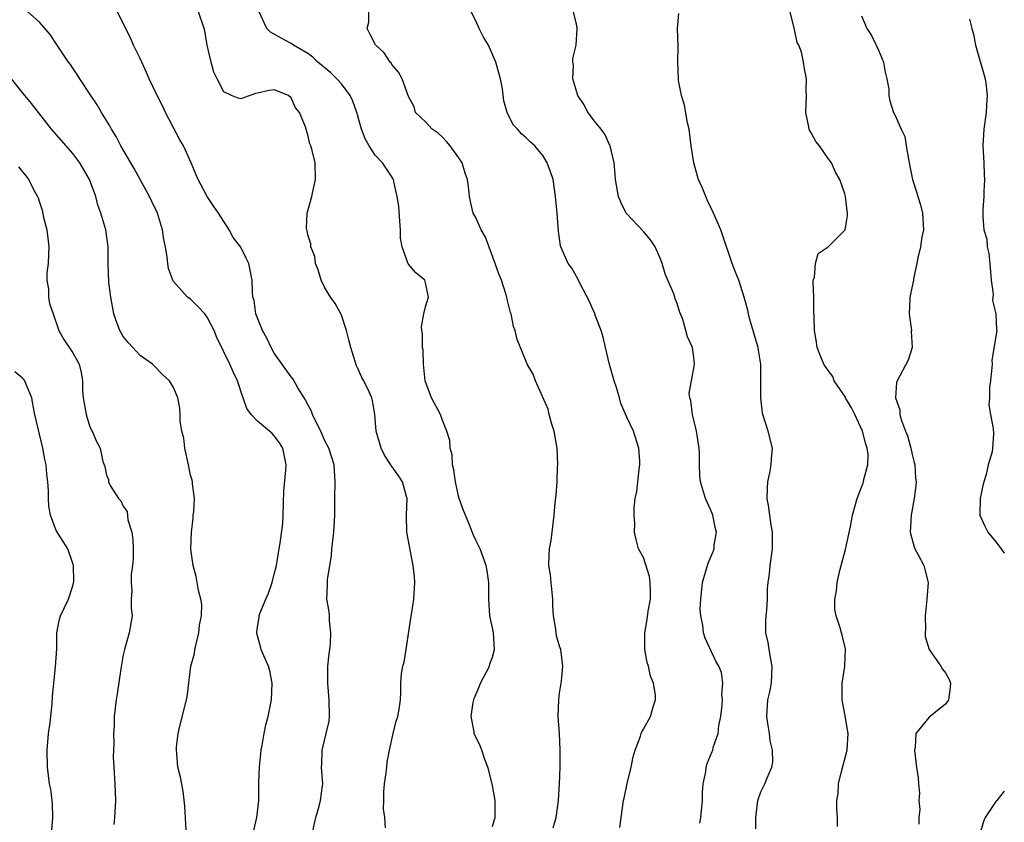
# Model space of a CAD drawing. Units: inches. Extents: x 2556000 to 2559000, y 1530000 to 1533000.
# Drawn here: x 2558883 to 2559000, y 1530674 to 1530770 of the extents above; entities that cross this region are included whole.
import ezdxf

# ---------------------------------------------------------------- set-up
doc = ezdxf.new("R2010")
doc.units = ezdxf.units.IN
doc.header["$MEASUREMENT"] = 0
doc.layers.add('LD25561530_2ft', color=133, linetype='Continuous')

msp = doc.modelspace()

# ---------------------------------------------------------------- linework, layer by layer
at = {"layer": 'LD25561530_2ft'}
for points, elevation in [([(2558910.57, 1530673.43), (2558910.93, 1530675), (2558911.15, 1530677), (2558911.16, 1530679.16), (2558911.22, 1530681), (2558911.42, 1530683), (2558911.56, 1530683.56), (2558911.78, 1530685), (2558911.99, 1530686.01), (2558912.27, 1530687), (2558912.67, 1530689), (2558912.74, 1530691), (2558912.45, 1530692.45), (2558912.29, 1530693), (2558911.75, 1530694.25), (2558911.45, 1530695), (2558911.34, 1530695.34), (2558910.91, 1530696.91), (2558910.9, 1530697), (2558910.93, 1530697.07), (2558911, 1530697.65), (2558911.2, 1530698.8), (2558911.2, 1530699), (2558911.28, 1530699.28), (2558911.98, 1530701), (2558912.29, 1530701.71), (2558912.73, 1530703), (2558913, 1530703.99), (2558913.26, 1530705), (2558913.48, 1530706.52), (2558913.59, 1530707), (2558913.69, 1530707.69), (2558914, 1530710), (2558914.07, 1530711), (2558914.15, 1530713.85), (2558914.39, 1530716.39), (2558914.42, 1530717), (2558914, 1530719), (2558913.61, 1530719.61), (2558913, 1530720.46), (2558912.73, 1530720.73), (2558912.44, 1530721), (2558911, 1530722.22), (2558910.24, 1530723), (2558909.73, 1530723.73), (2558909.27, 1530725), (2558909.19, 1530725.19), (2558908.62, 1530727), (2558908.1, 1530728.1), (2558907.7, 1530729), (2558906.16, 1530732.16), (2558905.83, 1530733), (2558905, 1530734.61), (2558904.71, 1530735), (2558903.89, 1530735.89), (2558903, 1530736.76), (2558902.85, 1530736.85), (2558902.67, 1530737), (2558901, 1530738.86), (2558900.91, 1530739), (2558900.4, 1530740.4), (2558900.31, 1530741), (2558900.24, 1530741.76), (2558900.03, 1530743), (2558899.85, 1530743.85), (2558899.68, 1530745), (2558899.07, 1530747), (2558898.39, 1530748.39), (2558898.12, 1530749), (2558897.02, 1530751.02), (2558896.3, 1530752.3), (2558894.71, 1530755), (2558894.14, 1530756.14), (2558893.61, 1530757), (2558893.41, 1530757.41), (2558892.42, 1530759), (2558891.89, 1530759.89), (2558891.13, 1530761), (2558889.82, 1530763), (2558889.51, 1530763.51), (2558889, 1530764.28), (2558888.71, 1530764.71), (2558888.49, 1530765), (2558887.11, 1530767), (2558886.29, 1530768.29), (2558885, 1530769.75), (2558883.61, 1530771)], 8276), ([(2558917.52, 1530673), (2558917.94, 1530675), (2558918.35, 1530676.35), (2558918.51, 1530677), (2558918.76, 1530678.76), (2558918.77, 1530679), (2558918.63, 1530681), (2558918.68, 1530681.32), (2558918.7, 1530683), (2558919, 1530684.14), (2558919.19, 1530685), (2558919.52, 1530686.48), (2558919.58, 1530687), (2558919.55, 1530689), (2558919.36, 1530691), (2558919.38, 1530691.38), (2558919.39, 1530693), (2558919.52, 1530694.48), (2558919.62, 1530695), (2558919.7, 1530695.7), (2558919.74, 1530697), (2558919.57, 1530698.43), (2558919.56, 1530699), (2558919.52, 1530699.52), (2558919.27, 1530701), (2558919.34, 1530702.66), (2558919.32, 1530703.32), (2558919.6, 1530705), (2558919.83, 1530706.17), (2558919.87, 1530707), (2558919.96, 1530707.96), (2558920.09, 1530709), (2558920.2, 1530711), (2558920.2, 1530713), (2558920.25, 1530715), (2558920.13, 1530717), (2558919.49, 1530719), (2558919, 1530719.96), (2558918.54, 1530721), (2558918.06, 1530721.94), (2558917.56, 1530723), (2558917.42, 1530723.42), (2558917, 1530724.18), (2558916.73, 1530724.73), (2558916.54, 1530725), (2558915.8, 1530726.19), (2558915.23, 1530727.23), (2558915, 1530727.49), (2558913, 1530730.33), (2558912.61, 1530731), (2558912.1, 1530732.1), (2558911.58, 1530733), (2558910.8, 1530735), (2558910.58, 1530736.58), (2558910.44, 1530737), (2558910.38, 1530737.62), (2558910.35, 1530739), (2558909.96, 1530741), (2558909.63, 1530741.63), (2558909, 1530742.93), (2558908.11, 1530744.11), (2558907.62, 1530745), (2558907, 1530745.99), (2558906.33, 1530747), (2558905.78, 1530747.78), (2558904.98, 1530748.98), (2558903.91, 1530751), (2558903.66, 1530751.66), (2558903.09, 1530753), (2558902.17, 1530755), (2558901.72, 1530755.72), (2558900.03, 1530759), (2558899.7, 1530759.7), (2558899.05, 1530761), (2558898.08, 1530763), (2558897.77, 1530763.77), (2558897, 1530765.43), (2558896.23, 1530767), (2558895.87, 1530767.87), (2558895, 1530769.58), (2558894.32, 1530771)], 8274), ([(2558926.25, 1530673.75), (2558926.16, 1530675), (2558926.01, 1530676.01), (2558926.06, 1530677), (2558926.06, 1530678.06), (2558926.13, 1530679), (2558926.32, 1530680.32), (2558926.4, 1530681), (2558926.43, 1530681.57), (2558926.71, 1530683), (2558927.17, 1530685), (2558927.53, 1530686.47), (2558927.72, 1530687), (2558927.89, 1530687.89), (2558928.05, 1530689), (2558928.08, 1530689.92), (2558928.09, 1530691), (2558928.15, 1530692.15), (2558928.3, 1530693), (2558928.49, 1530693.51), (2558928.7, 1530695), (2558929, 1530696.87), (2558929.27, 1530698.73), (2558929.4, 1530699.4), (2558929.64, 1530701), (2558929.69, 1530702.31), (2558929.75, 1530703), (2558929.69, 1530703.69), (2558929.55, 1530705), (2558928.79, 1530709), (2558928.76, 1530711), (2558928.83, 1530713), (2558928.75, 1530713.25), (2558928.29, 1530715), (2558927.77, 1530715.77), (2558926.92, 1530716.92), (2558926.88, 1530717), (2558926.15, 1530718.15), (2558925.75, 1530719), (2558925.13, 1530721), (2558924.99, 1530723), (2558924.69, 1530724.69), (2558924.61, 1530725), (2558924.3, 1530725.7), (2558923.66, 1530727), (2558923.43, 1530727.43), (2558923, 1530728.41), (2558922.8, 1530728.8), (2558922.11, 1530731), (2558921.9, 1530731.9), (2558921.6, 1530733), (2558921, 1530734.85), (2558920.93, 1530735), (2558920.24, 1530736.24), (2558919.71, 1530737), (2558919, 1530738.17), (2558918.58, 1530739), (2558918.23, 1530740.23), (2558917.92, 1530741), (2558917.84, 1530741.84), (2558917.37, 1530743), (2558917.35, 1530743.35), (2558917, 1530744.43), (2558916.91, 1530744.91), (2558916.87, 1530745), (2558916.85, 1530745.15), (2558916.91, 1530747), (2558917.47, 1530749), (2558917.58, 1530749.58), (2558917.9, 1530751), (2558917.85, 1530753), (2558917.52, 1530754.48), (2558917.36, 1530755), (2558917.24, 1530755.24), (2558917, 1530756.33), (2558916.83, 1530756.83), (2558916.7, 1530757.3), (2558916.02, 1530759), (2558915.54, 1530759.54), (2558915, 1530760.72), (2558914.7, 1530761), (2558913, 1530761.71), (2558912.39, 1530761.61), (2558911, 1530761.28), (2558910.76, 1530761.24), (2558909, 1530760.6), (2558908.69, 1530760.69), (2558907.91, 1530761), (2558907, 1530761.46), (2558906.17, 1530763), (2558905.81, 1530763.81), (2558905.47, 1530765), (2558905.01, 1530767), (2558904.71, 1530768.71), (2558904.65, 1530769), (2558903.97, 1530771)], 8272), ([(2558939, 1530673.93), (2558939.25, 1530674.75), (2558939.32, 1530675), (2558939.33, 1530677), (2558939, 1530678.8), (2558938.58, 1530680.58), (2558938.45, 1530681), (2558938.09, 1530681.91), (2558937.75, 1530683), (2558937.54, 1530683.54), (2558936.83, 1530685), (2558936.82, 1530685.18), (2558936.45, 1530687), (2558936.7, 1530688.7), (2558936.76, 1530689), (2558936.82, 1530689.18), (2558937.43, 1530690.57), (2558937.59, 1530691), (2558938.26, 1530692.26), (2558938.63, 1530693), (2558938.7, 1530693.3), (2558939, 1530694.07), (2558939.25, 1530695), (2558939.11, 1530697), (2558939, 1530697.58), (2558938.67, 1530699), (2558938.57, 1530701), (2558938.56, 1530701.44), (2558938.57, 1530703), (2558938.38, 1530704.38), (2558938.26, 1530705), (2558937.52, 1530707), (2558937, 1530708.02), (2558936.7, 1530708.7), (2558936.35, 1530709.65), (2558935.78, 1530711), (2558935.56, 1530711.56), (2558935, 1530713.11), (2558934.58, 1530715), (2558934.4, 1530716.4), (2558934.25, 1530717), (2558934.21, 1530718.21), (2558933.95, 1530719), (2558933.92, 1530719.92), (2558933.56, 1530721), (2558933, 1530722.42), (2558932.79, 1530723), (2558931.73, 1530725), (2558930.97, 1530727), (2558930.78, 1530729), (2558930.72, 1530730.72), (2558930.68, 1530731), (2558930.65, 1530732.65), (2558930.57, 1530733), (2558930.53, 1530733.47), (2558930.8, 1530735), (2558931, 1530735.82), (2558931.39, 1530737), (2558931, 1530738.7), (2558930.92, 1530739), (2558929.87, 1530739.87), (2558929, 1530740.9), (2558928.96, 1530740.96), (2558928.93, 1530741.07), (2558928.22, 1530743), (2558928.03, 1530744.03), (2558928.03, 1530745), (2558927.97, 1530746.03), (2558927.82, 1530747.82), (2558927.66, 1530749), (2558927.25, 1530750.75), (2558927.21, 1530751), (2558927.14, 1530751.14), (2558927, 1530751.33), (2558925.89, 1530753), (2558925, 1530753.91), (2558924.3, 1530755), (2558923.84, 1530755.84), (2558923.39, 1530757), (2558922.84, 1530759), (2558922.35, 1530760.35), (2558922.04, 1530761), (2558921, 1530762.41), (2558920.47, 1530763), (2558919.72, 1530763.72), (2558918.19, 1530765), (2558917.59, 1530765.59), (2558917, 1530766.02), (2558915.3, 1530767), (2558915.14, 1530767.14), (2558915, 1530767.23), (2558913.83, 1530767.83), (2558913, 1530768.32), (2558912.55, 1530768.55), (2558912.11, 1530769), (2558911.2, 1530771)], 8270), ([(2558946.25, 1530673.75), (2558946.6, 1530675), (2558946.87, 1530677), (2558946.99, 1530679), (2558947.05, 1530681), (2558947.06, 1530683), (2558946.97, 1530685), (2558946.84, 1530687), (2558946.9, 1530689), (2558947, 1530689.81), (2558947.22, 1530691.22), (2558947.39, 1530693), (2558947.14, 1530695), (2558947, 1530695.38), (2558946.65, 1530696.65), (2558946.59, 1530697), (2558946.56, 1530697.43), (2558946.29, 1530699), (2558946.2, 1530700.2), (2558946.21, 1530701), (2558945.98, 1530703), (2558945.9, 1530703.9), (2558945.73, 1530705), (2558945.75, 1530706.25), (2558945.81, 1530707), (2558945.99, 1530707.99), (2558946.11, 1530709), (2558946.36, 1530711), (2558946.49, 1530712.49), (2558946.61, 1530713.39), (2558946.7, 1530715), (2558946.76, 1530716.76), (2558946.78, 1530717), (2558946.71, 1530719), (2558946.36, 1530721), (2558946.03, 1530721.97), (2558945.76, 1530723), (2558945.65, 1530723.65), (2558944.12, 1530727), (2558943.83, 1530727.83), (2558943.15, 1530729), (2558943, 1530729.3), (2558941.94, 1530731.94), (2558941.69, 1530733), (2558941.51, 1530733.51), (2558941.22, 1530735), (2558941.15, 1530735.15), (2558940.74, 1530736.74), (2558940.72, 1530737), (2558940.61, 1530737.39), (2558940.06, 1530739), (2558939.76, 1530739.76), (2558939.34, 1530741), (2558938.15, 1530744.15), (2558937.67, 1530745), (2558937, 1530746.46), (2558936.71, 1530747), (2558936.38, 1530748.38), (2558936.25, 1530749), (2558936.18, 1530749.82), (2558936.04, 1530751), (2558935.76, 1530751.76), (2558935.37, 1530753), (2558935, 1530753.6), (2558933.95, 1530755), (2558933.53, 1530755.53), (2558933, 1530756.08), (2558932.52, 1530756.52), (2558931.8, 1530757), (2558931, 1530757.88), (2558929.82, 1530759), (2558929.65, 1530759.65), (2558929, 1530760.91), (2558928.25, 1530763), (2558927.79, 1530763.79), (2558927, 1530764.7), (2558926.91, 1530764.91), (2558926.82, 1530765), (2558926.09, 1530766.09), (2558925.11, 1530767), (2558925.06, 1530767.06), (2558924.37, 1530768.37), (2558924.08, 1530769), (2558924.25, 1530769.75), (2558924.25, 1530771)], 8268), ([(2558954.19, 1530673.81), (2558954.34, 1530675), (2558954.63, 1530677), (2558954.71, 1530677.29), (2558955.05, 1530679.05), (2558955.54, 1530681), (2558955.78, 1530682.22), (2558956, 1530683), (2558956.66, 1530684.66), (2558956.74, 1530685), (2558956.81, 1530685.19), (2558957, 1530685.5), (2558957.85, 1530687), (2558958.16, 1530688.16), (2558958.42, 1530689), (2558958.41, 1530689.59), (2558958.21, 1530691), (2558957.84, 1530691.84), (2558957.6, 1530693), (2558957.44, 1530693.44), (2558957.16, 1530695), (2558957.14, 1530695.14), (2558957.14, 1530697), (2558957.43, 1530698.57), (2558957.57, 1530699.57), (2558957.83, 1530701), (2558957.83, 1530701.83), (2558957.78, 1530703), (2558957.71, 1530703.71), (2558957, 1530705.95), (2558956.4, 1530707), (2558956.11, 1530708.11), (2558955.92, 1530709), (2558955.97, 1530710.03), (2558955.89, 1530711), (2558955.9, 1530711.9), (2558956.02, 1530713), (2558956.19, 1530713.81), (2558956.47, 1530716.47), (2558956.57, 1530717), (2558956.55, 1530717.45), (2558956.44, 1530719), (2558955.8, 1530721), (2558955, 1530722.7), (2558954.31, 1530724.31), (2558954.14, 1530725), (2558953.79, 1530726.21), (2558953.51, 1530727), (2558952.95, 1530728.95), (2558952.46, 1530731), (2558952.2, 1530732.2), (2558951.94, 1530733), (2558951.28, 1530734.72), (2558951.15, 1530735.15), (2558951, 1530735.45), (2558950.54, 1530736.54), (2558949.44, 1530738.56), (2558949.17, 1530739.17), (2558949, 1530739.43), (2558948.44, 1530740.44), (2558948.01, 1530741), (2558947.13, 1530743), (2558947.1, 1530743.1), (2558946.86, 1530744.86), (2558946.71, 1530747), (2558946.53, 1530749), (2558946.22, 1530751), (2558945.92, 1530751.92), (2558945.53, 1530753), (2558945, 1530753.87), (2558944.06, 1530755), (2558943.49, 1530755.49), (2558943, 1530755.98), (2558942.46, 1530756.46), (2558941.97, 1530757), (2558941.49, 1530757.49), (2558941, 1530758.48), (2558940.76, 1530759), (2558940.37, 1530760.37), (2558940.19, 1530761.81), (2558939.95, 1530763), (2558939.42, 1530765), (2558938.51, 1530767), (2558937.95, 1530767.95), (2558937.4, 1530769), (2558937, 1530769.92), (2558936.47, 1530771)], 8266), ([(2558963.7, 1530674.3), (2558963.85, 1530675), (2558964.05, 1530677), (2558964.03, 1530677.97), (2558964.12, 1530679), (2558964.44, 1530680.44), (2558964.47, 1530681), (2558964.6, 1530681.4), (2558965.17, 1530682.83), (2558965.26, 1530683), (2558965.31, 1530683.31), (2558965.9, 1530685), (2558965.96, 1530685.96), (2558966.2, 1530687), (2558966.36, 1530688.36), (2558966.41, 1530689), (2558966.32, 1530689.68), (2558966.47, 1530691), (2558966.28, 1530692.28), (2558965.98, 1530693), (2558965.63, 1530693.63), (2558964.35, 1530696.35), (2558964.16, 1530697), (2558964.09, 1530697.91), (2558963.83, 1530699), (2558963.77, 1530699.78), (2558963.82, 1530701), (2558964.03, 1530703), (2558964.48, 1530704.48), (2558964.61, 1530705), (2558964.72, 1530705.28), (2558965.31, 1530706.69), (2558965.41, 1530707), (2558965.44, 1530707.44), (2558965.68, 1530709), (2558965.56, 1530709.56), (2558965.27, 1530711), (2558965.2, 1530711.2), (2558965, 1530711.68), (2558964.39, 1530713), (2558963.78, 1530715), (2558963.72, 1530715.72), (2558963.67, 1530717), (2558963.67, 1530718.33), (2558963.64, 1530719), (2558963.31, 1530721), (2558962.82, 1530723), (2558962.66, 1530724.66), (2558962.53, 1530725), (2558962.45, 1530725.55), (2558962.71, 1530727), (2558963, 1530728.53), (2558963.07, 1530729), (2558963, 1530729.78), (2558962.83, 1530731), (2558962.24, 1530732.24), (2558962.06, 1530733), (2558961.69, 1530734.31), (2558961.4, 1530735), (2558961.27, 1530735.27), (2558961, 1530736.23), (2558960.78, 1530736.78), (2558960.74, 1530737), (2558960.6, 1530737.4), (2558959.64, 1530739.64), (2558959.23, 1530741), (2558959, 1530741.63), (2558958.39, 1530743), (2558957.83, 1530743.83), (2558957, 1530744.81), (2558955, 1530746.92), (2558954.95, 1530747), (2558954.29, 1530748.29), (2558954.03, 1530749), (2558953.66, 1530751), (2558953.64, 1530751.64), (2558953.5, 1530753), (2558953.03, 1530755.03), (2558953, 1530755.06), (2558952.41, 1530756.41), (2558951.95, 1530757), (2558951, 1530758.16), (2558950.66, 1530758.66), (2558950.37, 1530759), (2558949.92, 1530759.92), (2558949.16, 1530761), (2558948.57, 1530763), (2558948.64, 1530764.64), (2558948.59, 1530765), (2558948.56, 1530765.44), (2558948.98, 1530767), (2558949.11, 1530769), (2558949.08, 1530769.08), (2558949, 1530769.53), (2558948.65, 1530771)], 8264), ([(2558970.37, 1530673.63), (2558970.38, 1530675), (2558970.64, 1530677), (2558971, 1530678.04), (2558971.45, 1530679), (2558971.72, 1530679.72), (2558972.29, 1530681), (2558972.4, 1530681.6), (2558972.39, 1530683), (2558972.1, 1530684.1), (2558972, 1530685), (2558971.82, 1530686.18), (2558971.68, 1530687), (2558971.83, 1530689), (2558972.04, 1530689.96), (2558972.25, 1530691), (2558972.33, 1530693), (2558972.16, 1530693.84), (2558971.96, 1530695), (2558971.84, 1530695.84), (2558971.59, 1530697), (2558971.57, 1530698.43), (2558971.61, 1530699), (2558971.7, 1530699.7), (2558971.77, 1530701), (2558971.77, 1530702.23), (2558971.87, 1530703), (2558972.02, 1530704.03), (2558972.11, 1530705), (2558972.38, 1530707), (2558972.36, 1530709), (2558972.2, 1530709.8), (2558972.04, 1530711), (2558971.94, 1530711.94), (2558971.74, 1530713), (2558971.76, 1530714.24), (2558971.82, 1530715), (2558972.07, 1530716.07), (2558972.22, 1530717), (2558972.24, 1530717.76), (2558972.36, 1530719), (2558971.87, 1530721), (2558971.24, 1530723), (2558971.19, 1530723.19), (2558970.97, 1530725), (2558970.98, 1530727), (2558970.97, 1530729), (2558970.69, 1530730.69), (2558970.65, 1530731), (2558969.68, 1530734.32), (2558969.51, 1530735), (2558969.45, 1530735.45), (2558969, 1530737), (2558968.35, 1530739), (2558967.96, 1530739.96), (2558967.55, 1530741), (2558967, 1530742.65), (2558966.9, 1530743), (2558966.41, 1530744.41), (2558966.23, 1530745), (2558965.35, 1530747), (2558965, 1530747.75), (2558964.57, 1530748.57), (2558964.02, 1530749.98), (2558963.57, 1530751), (2558963.42, 1530751.42), (2558962.99, 1530752.99), (2558962.69, 1530755), (2558962.44, 1530757), (2558962.26, 1530757.74), (2558961.87, 1530759.87), (2558961.53, 1530761), (2558961.19, 1530762.81), (2558961.16, 1530763), (2558961.1, 1530765), (2558961.12, 1530766.88), (2558961.07, 1530769), (2558961.22, 1530770.78)], 8262), ([(2558980.1, 1530673.9), (2558980.12, 1530675), (2558980.05, 1530676.05), (2558980.06, 1530677), (2558980.21, 1530677.79), (2558980.25, 1530679), (2558980.63, 1530680.63), (2558981.28, 1530683), (2558981.39, 1530685), (2558981, 1530687.3), (2558980.66, 1530689), (2558980.69, 1530691), (2558981, 1530693), (2558981.09, 1530695.09), (2558980.69, 1530696.69), (2558980.59, 1530697), (2558980.43, 1530697.57), (2558979.96, 1530699), (2558979.82, 1530699.82), (2558979.81, 1530701), (2558980.02, 1530701.98), (2558980.08, 1530703), (2558980.41, 1530704.41), (2558981.09, 1530706.91), (2558981.67, 1530709.67), (2558981.92, 1530711), (2558982.47, 1530713), (2558983, 1530714.35), (2558983.17, 1530714.83), (2558983.21, 1530715), (2558983.26, 1530715.26), (2558983.74, 1530717), (2558983.77, 1530718.23), (2558983.67, 1530719), (2558983.48, 1530719.48), (2558983.11, 1530721), (2558982.19, 1530723), (2558981.8, 1530723.8), (2558981.07, 1530725), (2558981.06, 1530725.06), (2558979.73, 1530727), (2558979.55, 1530727.55), (2558979, 1530728.26), (2558978.51, 1530729), (2558978.12, 1530729.88), (2558977.7, 1530731), (2558977.63, 1530731.63), (2558977.37, 1530733), (2558977.35, 1530734.65), (2558977.3, 1530735.3), (2558977.29, 1530737), (2558977.21, 1530738.79), (2558977.22, 1530739), (2558977.36, 1530739.36), (2558977.49, 1530741), (2558977.82, 1530742.18), (2558979.01, 1530743), (2558981, 1530744.96), (2558981.02, 1530745), (2558981.31, 1530746.69), (2558981.33, 1530747), (2558981.27, 1530747.27), (2558981.07, 1530749), (2558981, 1530749.28), (2558980.39, 1530751), (2558979.89, 1530751.89), (2558979.4, 1530753), (2558979, 1530753.51), (2558977.96, 1530755), (2558977.54, 1530755.54), (2558977, 1530756.55), (2558976.82, 1530756.82), (2558976.73, 1530757), (2558976.7, 1530757.3), (2558976.33, 1530759), (2558976.41, 1530761), (2558976.37, 1530761.63), (2558976.41, 1530763), (2558976.18, 1530764.18), (2558976.06, 1530765), (2558975.81, 1530766.19), (2558975.51, 1530767), (2558975.33, 1530767.33), (2558975, 1530768.87), (2558974.96, 1530768.96), (2558974.96, 1530769.04), (2558974.47, 1530771)], 8260), ([(2558983, 1530770.52), (2558983.62, 1530769), (2558984.16, 1530768.16), (2558984.73, 1530767), (2558985, 1530766.4), (2558985.59, 1530765), (2558985.79, 1530763.79), (2558985.99, 1530763), (2558986.23, 1530761.77), (2558986.22, 1530761), (2558986.37, 1530760.37), (2558986.8, 1530759), (2558987, 1530758.63), (2558987.7, 1530757), (2558988.14, 1530756.14), (2558988.31, 1530755), (2558988.58, 1530753.42), (2558988.68, 1530753), (2558989.05, 1530751), (2558989.53, 1530749.53), (2558989.68, 1530749), (2558990, 1530748), (2558990.26, 1530747), (2558990.35, 1530745), (2558990.17, 1530744.17), (2558990.01, 1530743), (2558989.68, 1530741.68), (2558989.58, 1530741), (2558989.19, 1530739.19), (2558989.16, 1530739), (2558988.75, 1530737), (2558988.76, 1530736.76), (2558988.65, 1530735), (2558988.92, 1530733), (2558988.91, 1530732.91), (2558989.01, 1530731), (2558988.53, 1530729.47), (2558987.22, 1530727), (2558987.17, 1530726.83), (2558987.05, 1530725), (2558987.55, 1530723.55), (2558987.56, 1530723), (2558987.73, 1530722.27), (2558988.23, 1530721), (2558988.46, 1530720.46), (2558988.84, 1530719), (2558989, 1530718.25), (2558989.27, 1530717.27), (2558989.32, 1530717), (2558989.42, 1530715.42), (2558989.48, 1530715), (2558989.45, 1530714.55), (2558989.24, 1530713), (2558988.88, 1530711), (2558988.8, 1530709), (2558988.81, 1530708.81), (2558989.24, 1530707.24), (2558989.33, 1530707), (2558989.73, 1530706.27), (2558990.39, 1530705), (2558990.54, 1530704.54), (2558990.92, 1530703), (2558990.76, 1530701), (2558990.56, 1530699), (2558990.62, 1530697.38), (2558990.57, 1530697), (2558990.55, 1530696.55), (2558991.04, 1530695), (2558992.43, 1530693), (2558992.65, 1530692.65), (2558993, 1530692.22), (2558993.44, 1530691.44), (2558993.59, 1530691), (2558993.54, 1530690.46), (2558993.36, 1530689), (2558993, 1530688.48), (2558991.06, 1530686.94), (2558989.44, 1530685), (2558989.36, 1530683.36), (2558989.3, 1530683), (2558989.54, 1530681), (2558989.72, 1530679.72), (2558989.77, 1530679), (2558989.9, 1530677.9), (2558989.83, 1530677), (2558989.92, 1530675.92), (2558989.83, 1530675), (2558989.82, 1530674.18)], 8258), ([(2558995.87, 1530770.13), (2558996.14, 1530769), (2558996.32, 1530768.32), (2558996.58, 1530767), (2558997.7, 1530763), (2558997.82, 1530762.18), (2558997.97, 1530761), (2558997.87, 1530759.87), (2558997.84, 1530759), (2558997.55, 1530757), (2558997.46, 1530755), (2558997.57, 1530753), (2558997.6, 1530751.6), (2558997.65, 1530751), (2558997.56, 1530749.56), (2558997.57, 1530749), (2558997.45, 1530747.45), (2558997.43, 1530746.57), (2558997.57, 1530745), (2558997.91, 1530743.91), (2558997.94, 1530743), (2558998.17, 1530742.17), (2558998.26, 1530741), (2558998.44, 1530739), (2558998.67, 1530737.33), (2558998.59, 1530736.59), (2558999, 1530735), (2558999.08, 1530733.08), (2558999.09, 1530733), (2558998.53, 1530729.47), (2558998.54, 1530729), (2558998.36, 1530727), (2558998.24, 1530726.25), (2558998.23, 1530725), (2558998.16, 1530724.16), (2558998.35, 1530723), (2558998.68, 1530721.32), (2558998.7, 1530720.7), (2558998.58, 1530719), (2558998.54, 1530718.54), (2558998.07, 1530717), (2558997.84, 1530715.84), (2558997.56, 1530715), (2558997.45, 1530714.55), (2558997.13, 1530713), (2558997.1, 1530711), (2558997.68, 1530709.68), (2558998.02, 1530709), (2558999, 1530707.83), (2558999.64, 1530707), (2559000, 1530706.49)], 8256), ([(2558902.51, 1530673.49), (2558902.32, 1530676.32), (2558902.13, 1530678.13), (2558901.8, 1530679.8), (2558901.52, 1530681), (2558901.4, 1530682.6), (2558901.34, 1530683), (2558901.35, 1530683.35), (2558901.55, 1530685), (2558901.71, 1530685.71), (2558902.54, 1530689), (2558902.62, 1530689.38), (2558903.06, 1530693), (2558903.47, 1530694.53), (2558903.52, 1530695), (2558904.02, 1530697), (2558904.1, 1530697.9), (2558904.34, 1530699), (2558904.37, 1530700.37), (2558904.26, 1530701), (2558903.96, 1530702.04), (2558903.79, 1530703), (2558903.7, 1530703.7), (2558903.32, 1530705), (2558903.06, 1530706.94), (2558903.11, 1530709), (2558903.34, 1530710.66), (2558903.34, 1530711), (2558903.39, 1530711.39), (2558903.48, 1530713), (2558903.24, 1530714.76), (2558903.25, 1530715), (2558903.19, 1530715.19), (2558903, 1530715.77), (2558902.77, 1530717), (2558902.35, 1530719), (2558902.2, 1530720.2), (2558901.99, 1530721), (2558901.78, 1530722.22), (2558901.78, 1530723), (2558901.74, 1530723.74), (2558901.49, 1530725), (2558901, 1530726.22), (2558900.51, 1530727), (2558899.73, 1530727.73), (2558898.47, 1530729), (2558897, 1530730.04), (2558896.15, 1530731), (2558895.58, 1530731.58), (2558895, 1530732.29), (2558894.6, 1530733), (2558894.15, 1530734.15), (2558893.88, 1530735), (2558893.51, 1530737), (2558893.26, 1530738.74), (2558893.2, 1530741), (2558893.21, 1530743), (2558892.91, 1530745), (2558892.32, 1530747), (2558891.95, 1530747.95), (2558891.71, 1530749), (2558890.99, 1530751), (2558890.25, 1530752.25), (2558889.81, 1530753), (2558889, 1530754.09), (2558888.19, 1530755), (2558886.46, 1530757), (2558884.05, 1530760.05), (2558883.27, 1530761), (2558881.66, 1530763)], 8278), ([(2558882.53, 1530752.53), (2558883, 1530751.91), (2558883.41, 1530751.41), (2558883.7, 1530751), (2558884.46, 1530749.54), (2558884.77, 1530749), (2558884.84, 1530748.84), (2558885, 1530748.32), (2558885.34, 1530747.34), (2558885.51, 1530746.48), (2558885.88, 1530745), (2558886.01, 1530744.01), (2558886.12, 1530743), (2558886.07, 1530742.07), (2558886.06, 1530741), (2558885.88, 1530739.88), (2558885.88, 1530739), (2558886.08, 1530737.92), (2558886.07, 1530737), (2558886.22, 1530736.22), (2558886.66, 1530735), (2558887.32, 1530733), (2558887.93, 1530731.93), (2558889, 1530730.35), (2558889.76, 1530729), (2558889.99, 1530727.99), (2558890.14, 1530727), (2558890.15, 1530725.85), (2558890.21, 1530725), (2558890.57, 1530723), (2558891, 1530721.55), (2558891.28, 1530721), (2558891.8, 1530719.8), (2558892.23, 1530719), (2558892.58, 1530717.42), (2558892.79, 1530716.79), (2558893, 1530715.76), (2558893.24, 1530715.24), (2558893.25, 1530715), (2558893.45, 1530714.55), (2558894.41, 1530713), (2558894.72, 1530712.72), (2558895, 1530712.07), (2558895.45, 1530711.45), (2558895.53, 1530710.47), (2558896.01, 1530709), (2558896.12, 1530708.12), (2558896.17, 1530707), (2558896.19, 1530705.81), (2558896.11, 1530705), (2558895.94, 1530703.94), (2558895.93, 1530703), (2558896.02, 1530701.98), (2558895.95, 1530701), (2558895.93, 1530699.93), (2558896.04, 1530699), (2558895.7, 1530697), (2558895.13, 1530695), (2558895, 1530694.38), (2558894.7, 1530692.69), (2558894.27, 1530689.73), (2558894.14, 1530689), (2558893.91, 1530687), (2558893.9, 1530685.9), (2558893.85, 1530685), (2558893.86, 1530683.86), (2558893.82, 1530683), (2558893.81, 1530682.19), (2558893.87, 1530681), (2558894.01, 1530679), (2558894.02, 1530678.02), (2558894.08, 1530677), (2558893.95, 1530675), (2558893.86, 1530674.14)], 8280), ([(2558886.48, 1530673.52), (2558886.61, 1530675), (2558886.57, 1530676.57), (2558886.54, 1530677), (2558886.35, 1530678.35), (2558886.22, 1530679), (2558885.95, 1530681), (2558885.92, 1530683), (2558886.1, 1530685), (2558886.27, 1530686.27), (2558886.52, 1530688.52), (2558886.55, 1530689.45), (2558886.92, 1530692.92), (2558887.09, 1530695.09), (2558887.1, 1530697), (2558887.4, 1530698.6), (2558887.5, 1530699), (2558888.47, 1530701), (2558889, 1530702.57), (2558889.12, 1530703.12), (2558889.06, 1530705), (2558889, 1530705.25), (2558888.4, 1530707), (2558887, 1530709.18), (2558886.33, 1530711), (2558886.12, 1530712.12), (2558886.07, 1530713), (2558886.1, 1530713.9), (2558886.02, 1530715), (2558885.89, 1530715.89), (2558885.8, 1530717), (2558885.66, 1530717.66), (2558885.41, 1530719), (2558884.47, 1530723), (2558884.22, 1530724.22), (2558884.1, 1530725), (2558883.42, 1530726.58), (2558883.27, 1530727), (2558883.16, 1530727.16), (2558883, 1530727.33), (2558882.09, 1530728.09)], 8282), ([(2559000, 1530678.14), (2558999.11, 1530677), (2558999, 1530676.88), (2558997.72, 1530675), (2558997.51, 1530674.49), (2558997.09, 1530673)], 8256)]:
    msp.add_lwpolyline(points, dxfattribs=dict(at, elevation=elevation))

doc.saveas('drawing.dxf')
